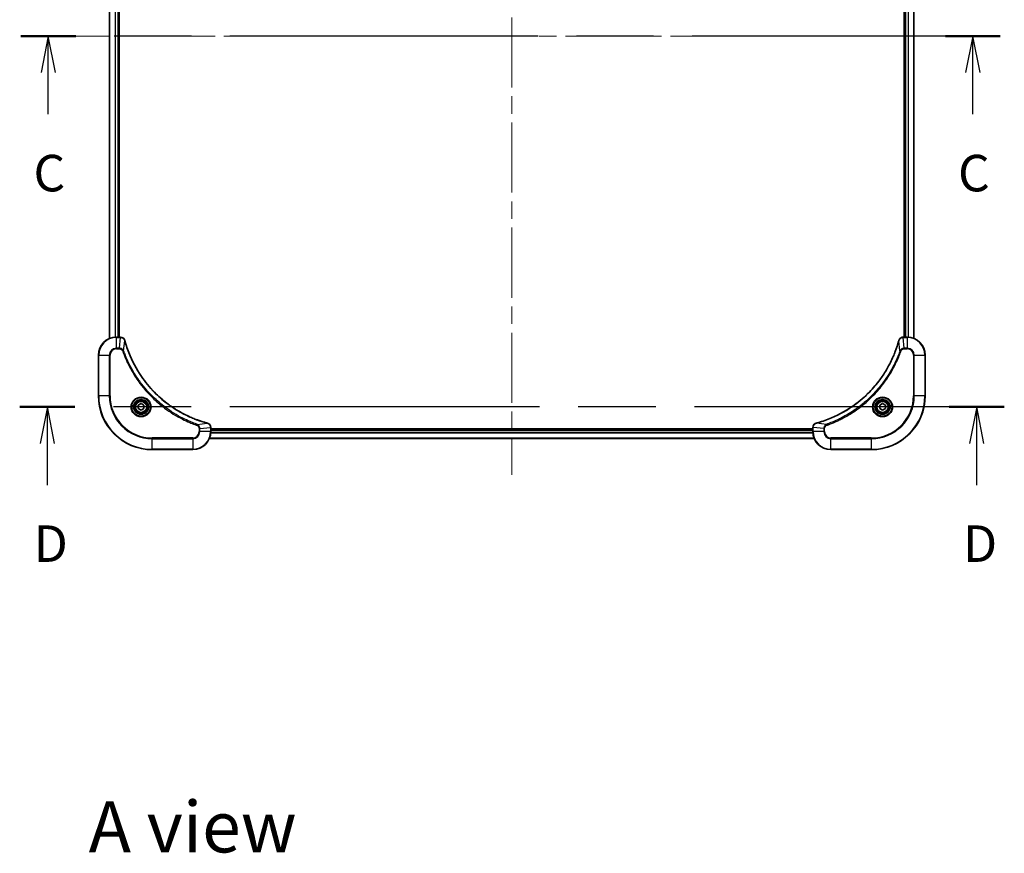
# Model space of a CAD drawing. Units: millimetres. Extents: x 80 to 10501, y 44 to 1870.
# Drawn here: x 3008 to 3446, y 1144 to 1515 of the extents above; entities that cross this region are included whole.
import ezdxf

# ---------------------------------------------------------------- set-up
doc = ezdxf.new("R2010")
doc.units = ezdxf.units.MM
doc.header["$LTSCALE"] = 5.5
doc.linetypes.add('CHAIN', pattern=[0.3543, 0.2362, -0.0295, 0.0591, -0.0295])
for name, color, linetype, lineweight in [('Centerline (ISO)', 131, 'Continuous', 18), ('Section Line (ISO)', 7, 'CHAIN', 25), ('Symbol (ISO)', 7, 'Continuous', 18), ('Visible (ISO)', 7, 'Continuous', 35), ('Visible Narrow (ISO)', 7, 'Continuous', 25)]:
    doc.layers.add(name, color=color, linetype=linetype, lineweight=lineweight)
doc.styles.add('Note Text (TK)', font='MS PGothic.ttf')

# ---------------------------------------------------------------- blocks, each defined once
blk = doc.blocks.new('2dTransSection1')
at = {"layer": 'Section Line (ISO)', "linetype": 'CHAIN', "ltscale": 16.243771}
blk.add_line((199.695, 233.224), (132.633, 233.224), dxfattribs=at)
at = {"layer": 'Section Line (ISO)', "linetype": 'Continuous', "lineweight": 50}
for p, q in [((136.388, 233.224), (132.633, 233.224)), ((199.695, 233.224), (195.94, 233.224))]:
    blk.add_line(p, q, dxfattribs=at)
at = {"layer": 'Section Line (ISO)', "linetype": 'Continuous'}
for p, q in [((134.51, 233.224), (134.01, 230.724)), ((134.51, 230.724), (134.51, 233.224)), ((135.01, 230.724), (134.51, 233.224)), ((197.817, 233.224), (197.317, 230.724)), ((197.817, 230.724), (197.817, 233.224)), ((198.317, 230.724), (197.817, 233.224)), ((134.51, 227.883), (134.51, 230.724)), ((197.817, 227.883), (197.817, 230.724))]:
    blk.add_line(p, q, dxfattribs=at)
at = {"layer": 'Section Line (ISO)', "char_height": 2.5, "attachment_point": 7, "style": 'Note Text (TK)'}
for insert in [(133.492, 221.81), (196.799, 221.81)]:
    blk.add_mtext('C', dxfattribs=dict(at, insert=insert))
blk = doc.blocks.new('2dTransSection2')
at = {"layer": 'Section Line (ISO)', "linetype": 'CHAIN', "ltscale": 16.327757}
blk.add_line((199.968, 207.839), (132.549, 207.839), dxfattribs=at)
at = {"layer": 'Section Line (ISO)', "linetype": 'Continuous', "lineweight": 50}
for p, q in [((136.334, 207.839), (132.549, 207.839)), ((199.968, 207.839), (196.183, 207.839))]:
    blk.add_line(p, q, dxfattribs=at)
at = {"layer": 'Section Line (ISO)', "linetype": 'Continuous'}
for p, q in [((134.442, 207.839), (133.942, 205.339)), ((134.442, 205.339), (134.442, 207.839)), ((134.942, 205.339), (134.442, 207.839)), ((198.076, 207.839), (197.576, 205.339)), ((198.076, 205.339), (198.076, 207.839)), ((198.576, 205.339), (198.076, 207.839)), ((134.442, 202.493), (134.442, 205.339)), ((198.076, 202.493), (198.076, 205.339))]:
    blk.add_line(p, q, dxfattribs=at)
at = {"layer": 'Section Line (ISO)', "char_height": 2.5, "attachment_point": 7, "style": 'Note Text (TK)'}
for insert in [(133.5, 196.449), (197.134, 196.449)]:
    blk.add_mtext('D', dxfattribs=dict(at, insert=insert))

msp = doc.modelspace()

# ---------------------------------------------------------------- linework, layer by layer
at = {"layer": 'Centerline (ISO)', "linetype": 'CHAIN', "ltscale": 23.990969}
for p, q in [((3226.5961, 1703.2029), (3226.5961, 1312.7029)), ((3421.8461, 1507.9529), (3031.3461, 1507.9529))]:
    msp.add_line(p, q, dxfattribs=at)
at = {"layer": 'Visible (ISO)'}
for p, q in [((3047.5961, 1642.5367), (3047.5961, 1373.3691)), ((3051.5961, 1373.9529), (3051.5961, 1641.9529)), ((3051.8961, 1373.9529), (3051.8961, 1641.9529)), ((3401.2961, 1641.9529), (3401.2961, 1373.9529)), ((3401.5961, 1641.9529), (3401.5961, 1373.9529)), ((3405.5961, 1373.3691), (3405.5961, 1642.5367)), ((3052.4271, 1373.9529), (3050.5961, 1373.9529)), ((3052.4425, 1373.9529), (3052.4271, 1373.9529)), ((3400.7651, 1373.9529), (3400.7497, 1373.9529)), ((3402.5961, 1373.9529), (3400.7651, 1373.9529)), ((3042.5961, 1365.9529), (3042.5961, 1347.9529)), ((3410.5961, 1347.9529), (3410.5961, 1365.9529)), ((3060.3461, 1343.6746), (3061.5961, 1344.3963)), ((3060.3461, 1342.2312), (3060.3461, 1343.6746)), ((3061.5961, 1341.5095), (3060.3461, 1342.2312)), ((3061.5961, 1344.3963), (3062.8461, 1343.6746)), ((3062.8461, 1342.2312), (3061.5961, 1341.5095)), ((3062.8461, 1343.6746), (3062.8461, 1342.2312)), ((3390.3461, 1343.6746), (3391.5961, 1344.3963)), ((3390.3461, 1342.2312), (3390.3461, 1343.6746)), ((3391.5961, 1341.5095), (3390.3461, 1342.2312)), ((3391.5961, 1344.3963), (3392.8461, 1343.6746)), ((3392.8461, 1342.2312), (3391.5961, 1341.5095)), ((3392.8461, 1343.6746), (3392.8461, 1342.2312)), ((3092.5961, 1333.7839), (3092.5961, 1333.7993)), ((3092.5961, 1331.9529), (3092.5961, 1333.7839)), ((3360.5961, 1333.2529), (3092.5961, 1333.2529)), ((3360.5961, 1332.9529), (3092.5961, 1332.9529)), ((3360.5961, 1333.7993), (3360.5961, 1333.7839)), ((3360.5961, 1333.7839), (3360.5961, 1331.9529)), ((3092.0123, 1328.9529), (3361.1799, 1328.9529)), ((3066.5961, 1323.9529), (3084.5961, 1323.9529)), ((3368.5961, 1323.9529), (3386.5961, 1323.9529))]:
    msp.add_line(p, q, dxfattribs=at)
for centre, radius in [((3061.5961, 1342.9529), 3.25), ((3061.5961, 1342.9529), 2.75), ((3391.5961, 1342.9529), 3.25), ((3391.5961, 1342.9529), 2.75)]:
    msp.add_circle(centre, radius, dxfattribs=at)
for centre, radius, start, end in [((3050.5961, 1365.9529), 8, 90, 180), ((3402.5961, 1365.9529), 8, 0, 90), ((3066.5961, 1347.9529), 24, 180, 270), ((3386.5961, 1347.9529), 24, 270, 0), ((3084.5961, 1331.9529), 8, 270, 0), ((3368.5961, 1331.9529), 8, 180, 270)]:
    msp.add_arc(centre, radius, start, end, dxfattribs=at)
for points, knots in [([(3054.3741, 1372.4714), (3054.3261, 1372.6504), (3054.2528, 1372.8233), (3054.0033, 1373.2385), (3053.7913, 1373.4597), (3053.2175, 1373.8369), (3052.8303, 1373.9529), (3052.4425, 1373.9529)], [-0.196787795, -0.196787795, -0.196787795, -0.196787795, -0.154661595, -0.154661595, -0.087259675, -0.087259675, 0, 0, 0, 0]), ([(3054.3936, 1372.3992), (3054.3903, 1372.4113), (3054.3871, 1372.4233), (3054.3806, 1372.4474), (3054.3773, 1372.4595), (3054.3741, 1372.4714)], [0, 0, 0, 0, 0.003793092, 0.003793092, 0.007586184, 0.007586184, 0.007586184, 0.007586184]), ([(3091.0424, 1335.7504), (3090.8336, 1335.8067), (3090.6252, 1335.8644), (3090.218, 1335.9798), (3090.0193, 1336.0374), (3089.4169, 1336.2159), (3089.0144, 1336.3406), (3088.0922, 1336.6384), (3087.5736, 1336.815), (3086.5634, 1337.1769), (3086.0716, 1337.3616), (3084.8601, 1337.8375), (3084.1439, 1338.1376), (3082.5129, 1338.8642), (3081.603, 1339.3017), (3079.5413, 1340.3681), (3078.3987, 1341.015), (3075.8309, 1342.6001), (3074.4235, 1343.5675), (3071.1209, 1346.0856), (3069.2797, 1347.7071), (3065.4093, 1351.6339), (3063.4503, 1354.0088), (3059.4605, 1359.825), (3057.5853, 1363.3726), (3055.7539, 1368.0767), (3055.399, 1369.0779), (3054.9017, 1370.6301), (3054.7373, 1371.174), (3054.5175, 1371.9463), (3054.4548, 1372.1725), (3054.3936, 1372.3992)], [0, 0, 0, 0, 0.06549657, 0.06549657, 0.12817861, 0.12817861, 0.2557943, 0.2557943, 0.42169471, 0.42169471, 0.58081118, 0.58081118, 0.81593963, 0.81593963, 1.12160661, 1.12160661, 1.51897368, 1.51897368, 2.03555087, 2.03555087, 2.7767893, 2.7767893, 3.70555522, 3.70555522, 4.91295092, 4.91295092, 5.23453446, 5.23453446, 5.40661912, 5.40661912, 5.47772979, 5.47772979, 5.47772979, 5.47772979]), ([(3398.7987, 1372.3992), (3398.7423, 1372.1904), (3398.6846, 1371.982), (3398.5693, 1371.5748), (3398.5116, 1371.376), (3398.3331, 1370.7737), (3398.2085, 1370.3711), (3397.9106, 1369.449), (3397.734, 1368.9304), (3397.3721, 1367.9202), (3397.1874, 1367.4284), (3396.7115, 1366.2169), (3396.4115, 1365.5007), (3395.6849, 1363.8697), (3395.2473, 1362.9598), (3394.1809, 1360.8981), (3393.5341, 1359.7555), (3391.949, 1357.1877), (3390.9816, 1355.7803), (3388.4634, 1352.4777), (3386.8419, 1350.6365), (3382.9151, 1346.7661), (3380.5403, 1344.8071), (3374.7241, 1340.8173), (3371.1765, 1338.9421), (3366.4724, 1337.1106), (3365.4712, 1336.7558), (3363.919, 1336.2585), (3363.3751, 1336.0941), (3362.6028, 1335.8743), (3362.3765, 1335.8116), (3362.1499, 1335.7504)], [0, 0, 0, 0, 0.06549657, 0.06549657, 0.12817861, 0.12817861, 0.2557943, 0.2557943, 0.42169471, 0.42169471, 0.58081118, 0.58081118, 0.81593963, 0.81593963, 1.12160661, 1.12160661, 1.51897368, 1.51897368, 2.03555087, 2.03555087, 2.7767893, 2.7767893, 3.70555522, 3.70555522, 4.91295092, 4.91295092, 5.23453446, 5.23453446, 5.40661912, 5.40661912, 5.47772979, 5.47772979, 5.47772979, 5.47772979]), ([(3398.8181, 1372.4714), (3398.8149, 1372.4595), (3398.8117, 1372.4474), (3398.8052, 1372.4233), (3398.8019, 1372.4113), (3398.7987, 1372.3992)], [0.00000000006, 0.00000000006, 0.00000000006, 0.00000000006, 0.00379309206, 0.00379309206, 0.00758618406, 0.00758618406, 0.00758618406, 0.00758618406]), ([(3400.7497, 1373.9529), (3400.4892, 1373.9529), (3400.2287, 1373.9014), (3399.7356, 1373.6982), (3399.5052, 1373.542), (3399.1695, 1373.1965), (3399.0475, 1373.0235), (3398.8978, 1372.7193), (3398.8518, 1372.5969), (3398.8181, 1372.4714)], [-0.196787795, -0.196787795, -0.196787795, -0.196787795, -0.138164041, -0.138164041, -0.076757801, -0.076757801, -0.029522231, -0.029522231, 0, 0, 0, 0]), ([(3091.1146, 1335.7309), (3091.1027, 1335.7341), (3091.0907, 1335.7374), (3091.0666, 1335.7438), (3091.0545, 1335.7471), (3091.0424, 1335.7504)], [0.00000000006, 0.00000000006, 0.00000000006, 0.00000000006, 0.00379309206, 0.00379309206, 0.00758618406, 0.00758618406, 0.00758618406, 0.00758618406]), ([(3092.5961, 1333.7993), (3092.5961, 1334.0598), (3092.5446, 1334.3203), (3092.3414, 1334.8134), (3092.1852, 1335.0439), (3091.8398, 1335.3796), (3091.6667, 1335.5015), (3091.3625, 1335.6512), (3091.2401, 1335.6972), (3091.1146, 1335.7309)], [-0.196787795, -0.196787795, -0.196787795, -0.196787795, -0.138164041, -0.138164041, -0.076757801, -0.076757801, -0.029522231, -0.029522231, 0, 0, 0, 0]), ([(3362.0776, 1335.7309), (3361.8986, 1335.6829), (3361.7258, 1335.6096), (3361.3106, 1335.3601), (3361.0893, 1335.1481), (3360.7121, 1334.5743), (3360.5961, 1334.1871), (3360.5961, 1333.7993)], [-0.196787795, -0.196787795, -0.196787795, -0.196787795, -0.154661595, -0.154661595, -0.087259675, -0.087259675, 0, 0, 0, 0]), ([(3362.1499, 1335.7504), (3362.1378, 1335.7471), (3362.1257, 1335.7438), (3362.1016, 1335.7374), (3362.0896, 1335.7341), (3362.0776, 1335.7309)], [0, 0, 0, 0, 0.003793092, 0.003793092, 0.007586184, 0.007586184, 0.007586184, 0.007586184])]:
    msp.add_open_spline(points, degree=3, knots=knots, dxfattribs=at)
at = {"layer": 'Visible Narrow (ISO)'}
for p, q in [((3047.6657, 1373.3969), (3047.6657, 1642.509)), ((3050.0062, 1641.9747), (3050.0062, 1373.9311)), ((3050.2366, 1373.9448), (3050.2366, 1641.961)), ((3051.2961, 1641.9529), (3051.2961, 1373.9529)), ((3401.8961, 1373.9529), (3401.8961, 1641.9529)), ((3402.9556, 1641.961), (3402.9556, 1373.9448)), ((3403.1861, 1373.9311), (3403.1861, 1641.9747)), ((3405.5266, 1642.509), (3405.5266, 1373.3969)), ((3050.5961, 1373.8065), (3050.5961, 1373.9529)), ((3050.5961, 1373.8065), (3052.4271, 1373.8065)), ((3050.5961, 1369.0994), (3050.5961, 1373.8065)), ((3051.9332, 1369.0994), (3052.4271, 1373.8065)), ((3052.4271, 1373.9529), (3052.4271, 1373.8065)), ((3053.8339, 1367.9236), (3054.3646, 1372.3913)), ((3399.3583, 1367.9236), (3398.8277, 1372.3913)), ((3400.7651, 1373.8065), (3400.7651, 1373.9529)), ((3400.7651, 1373.8065), (3402.5961, 1373.8065)), ((3401.259, 1369.0994), (3400.7651, 1373.8065)), ((3402.5961, 1373.9529), (3402.5961, 1373.8065)), ((3402.5961, 1373.8065), (3402.5961, 1369.0994)), ((3051.9332, 1369.0994), (3050.5961, 1369.0994)), ((3050.5961, 1369.0994), (3050.5961, 1368.7458)), ((3050.5961, 1368.7458), (3051.9332, 1368.7458)), ((3051.9332, 1369.0994), (3051.9332, 1368.7458)), ((3053.8339, 1367.9236), (3053.4013, 1367.7702)), ((3399.3583, 1367.9236), (3399.791, 1367.7702)), ((3402.5961, 1369.0994), (3401.259, 1369.0994)), ((3401.259, 1369.0994), (3401.259, 1368.7458)), ((3401.259, 1368.7458), (3402.5961, 1368.7458)), ((3402.5961, 1369.0994), (3402.5961, 1368.7458)), ((3042.7426, 1365.9529), (3042.5961, 1365.9529)), ((3042.7426, 1347.9529), (3042.7426, 1365.9529)), ((3042.7426, 1365.9529), (3047.4497, 1365.9529)), ((3047.4497, 1365.9529), (3047.4497, 1347.9529)), ((3047.4497, 1365.9529), (3047.8032, 1365.9529)), ((3047.8032, 1347.9529), (3047.8032, 1365.9529)), ((3405.389, 1365.9529), (3405.389, 1347.9529)), ((3405.7426, 1365.9529), (3405.389, 1365.9529)), ((3405.7426, 1347.9529), (3405.7426, 1365.9529)), ((3405.7426, 1365.9529), (3410.4497, 1365.9529)), ((3410.4497, 1365.9529), (3410.5961, 1365.9529)), ((3410.4497, 1365.9529), (3410.4497, 1347.9529)), ((3042.7426, 1347.9529), (3042.5961, 1347.9529)), ((3047.4497, 1347.9529), (3042.7426, 1347.9529)), ((3047.4497, 1347.9529), (3047.8032, 1347.9529)), ((3405.389, 1347.9529), (3405.7426, 1347.9529)), ((3410.4497, 1347.9529), (3405.7426, 1347.9529)), ((3410.4497, 1347.9529), (3410.5961, 1347.9529)), ((3086.5668, 1335.1907), (3086.4134, 1334.7581)), ((3086.5668, 1335.1907), (3091.0345, 1335.7214)), ((3087.389, 1333.29), (3087.389, 1331.9529)), ((3087.7426, 1333.29), (3087.389, 1333.29)), ((3087.7426, 1333.29), (3092.4497, 1333.7839)), ((3087.7426, 1331.9529), (3087.7426, 1333.29)), ((3092.4497, 1333.7839), (3092.5961, 1333.7839)), ((3092.4497, 1333.7839), (3092.4497, 1331.9529)), ((3092.5961, 1332.6529), (3360.5961, 1332.6529)), ((3360.5961, 1333.7839), (3360.7426, 1333.7839)), ((3360.7426, 1331.9529), (3360.7426, 1333.7839)), ((3365.4497, 1333.29), (3360.7426, 1333.7839)), ((3366.6255, 1335.1907), (3362.1578, 1335.7214)), ((3365.4497, 1333.29), (3365.4497, 1331.9529)), ((3365.4497, 1333.29), (3365.8032, 1333.29)), ((3365.8032, 1331.9529), (3365.8032, 1333.29)), ((3366.6255, 1335.1907), (3366.7789, 1334.7581)), ((3084.5961, 1329.16), (3066.5961, 1329.16)), ((3066.5961, 1329.16), (3066.5961, 1328.8065)), ((3066.5961, 1328.8065), (3084.5961, 1328.8065)), ((3066.5961, 1324.0994), (3066.5961, 1328.8065)), ((3084.5961, 1328.8065), (3084.5961, 1329.16)), ((3084.5961, 1328.8065), (3084.5961, 1324.0994)), ((3087.7426, 1331.9529), (3087.389, 1331.9529)), ((3092.4497, 1331.9529), (3087.7426, 1331.9529)), ((3361.1613, 1328.9993), (3092.0309, 1328.9993)), ((3092.5961, 1331.9529), (3092.4497, 1331.9529)), ((3092.5765, 1331.3929), (3360.6158, 1331.3929)), ((3360.6065, 1331.5466), (3092.5858, 1331.5466)), ((3360.7426, 1331.9529), (3360.5961, 1331.9529)), ((3365.4497, 1331.9529), (3360.7426, 1331.9529)), ((3365.4497, 1331.9529), (3365.8032, 1331.9529)), ((3386.5961, 1329.16), (3368.5961, 1329.16)), ((3368.5961, 1328.8065), (3368.5961, 1329.16)), ((3368.5961, 1328.8065), (3386.5961, 1328.8065)), ((3368.5961, 1324.0994), (3368.5961, 1328.8065)), ((3386.5961, 1328.8065), (3386.5961, 1329.16)), ((3386.5961, 1328.8065), (3386.5961, 1324.0994)), ((3066.5961, 1324.0994), (3066.5961, 1323.9529)), ((3084.5961, 1324.0994), (3066.5961, 1324.0994)), ((3084.5961, 1324.0994), (3084.5961, 1323.9529)), ((3386.5961, 1324.0994), (3368.5961, 1324.0994)), ((3368.5961, 1324.0994), (3368.5961, 1323.9529)), ((3386.5961, 1324.0994), (3386.5961, 1323.9529))]:
    msp.add_line(p, q, dxfattribs=at)
for centre, radius in [((3061.5961, 1342.9529), 4.4571), ((3061.5961, 1342.9529), 4.1036), ((3061.5961, 1342.9529), 3.3964), ((3061.5961, 1342.9529), 2.45), ((3391.5961, 1342.9529), 4.4571), ((3391.5961, 1342.9529), 4.1036), ((3391.5961, 1342.9529), 3.3964), ((3391.5961, 1342.9529), 2.45)]:
    msp.add_circle(centre, radius, dxfattribs=at)
for centre, radius, start, end in [((3050.5961, 1365.9529), 7.8536, 90, 180), ((3402.5961, 1365.9529), 7.8536, 0, 90), ((3050.5961, 1365.9529), 3.1464, 90, 180), ((3050.5961, 1365.9529), 2.7929, 90, 180), ((3402.5961, 1365.9529), 3.1464, 0, 90), ((3402.5961, 1365.9529), 2.7929, 0, 90), ((3066.5961, 1347.9529), 23.8536, 180, 270), ((3066.5961, 1347.9529), 19.1464, 180, 270), ((3066.5961, 1347.9529), 18.7929, 180, 270), ((3386.5961, 1347.9529), 18.7929, 270, 0), ((3386.5961, 1347.9529), 23.8536, 270, 0), ((3386.5961, 1347.9529), 19.1464, 270, 0), ((3084.5961, 1331.9529), 2.7929, 270, 0), ((3084.5961, 1331.9529), 7.8536, 270, 0), ((3084.5961, 1331.9529), 3.1464, 270, 0), ((3368.5961, 1331.9529), 7.8536, 180, 270), ((3368.5961, 1331.9529), 3.1464, 180, 270), ((3368.5961, 1331.9529), 2.7929, 180, 270)]:
    msp.add_arc(centre, radius, start, end, dxfattribs=at)
for centre, major_axis, ratio, start_param, end_param in [((3052.4425, 1373.4529), (0, 0.5), 0.00935385, 5.4972736, 6.28318531), ((3053.8912, 1372.3418), (0.4829, 0.1296), 0.14287502, 0, 0.40009213), ((3053.9109, 1372.2688), (0.4827, 0.1303), 0.00038233, 5.93481278, 6.28318535), ((3399.2814, 1372.2688), (-0.4827, 0.1303), 0.00038233, 0, 0.34837257), ((3399.301, 1372.3418), (-0.4829, 0.1296), 0.14287502, 5.88309318, 6.28318531), ((3400.7497, 1373.4529), (0, 0.5), 0.00935385, 0, 0.78591171), ((3090.912, 1335.2677), (0.1303, 0.4827), 0.00038233, 0, 0.34837257), ((3090.985, 1335.248), (0.1296, 0.4829), 0.14287502, 5.88309318, 6.28318531), ((3092.0961, 1333.7993), (0.5, 0), 0.00935385, 0, 0.78591171), ((3361.0961, 1333.7993), (-0.5, 0), 0.00935385, 5.4972736, 6.28318531), ((3362.2072, 1335.248), (-0.1296, 0.4829), 0.14287502, 0, 0.40009213), ((3362.2802, 1335.2677), (-0.1303, 0.4827), 0.00038233, 5.93481276, 6.28318533)]:
    msp.add_ellipse(centre, major_axis=major_axis, ratio=ratio, start_param=start_param, end_param=end_param, dxfattribs=at)
for points, knots in [([(3052.4271, 1373.8065), (3052.4303, 1373.8064), (3052.4334, 1373.8064), (3052.4396, 1373.8064), (3052.4427, 1373.8063), (3052.4458, 1373.8063)], [-0.00153668531, -0.00153668531, -0.00153668531, -0.00153668531, -0.00076834266, -0.00076834266, -0.00000000001, -0.00000000001, -0.00000000001, -0.00000000001]), ([(3052.4458, 1373.8063), (3052.7992, 1373.8027), (3053.1501, 1373.7047), (3053.6935, 1373.3827), (3053.9041, 1373.1933), (3054.176, 1372.8203), (3054.264, 1372.6611), (3054.3288, 1372.4881)], [0, 0, 0, 0, 0.087259675, 0.087259675, 0.154661595, 0.154661595, 0.196787795, 0.196787795, 0.196787795, 0.196787795]), ([(3054.3288, 1372.4881), (3054.3346, 1372.4725), (3054.3405, 1372.4567), (3054.3525, 1372.4244), (3054.3585, 1372.408), (3054.3646, 1372.3913)], [-0.007586184, -0.007586184, -0.007586184, -0.007586184, -0.003793092, -0.003793092, 0, 0, 0, 0]), ([(3054.3646, 1372.3913), (3054.426, 1372.1641), (3054.4885, 1371.938), (3054.708, 1371.1652), (3054.8724, 1370.6209), (3055.3693, 1369.0676), (3055.7241, 1368.0657), (3057.5551, 1363.3581), (3059.4307, 1359.8077), (3063.4223, 1353.987), (3065.3823, 1351.6103), (3069.2554, 1347.6808), (3071.098, 1346.0583), (3074.4031, 1343.5388), (3075.8115, 1342.571), (3078.3814, 1340.9853), (3079.5248, 1340.3383), (3081.5882, 1339.2717), (3082.4988, 1338.8342), (3084.131, 1338.1076), (3084.8477, 1337.8076), (3086.0601, 1337.3318), (3086.5523, 1337.1471), (3087.5633, 1336.7854), (3088.0822, 1336.6089), (3089.005, 1336.3112), (3089.4078, 1336.1866), (3090.0106, 1336.0082), (3090.2095, 1335.9507), (3090.617, 1335.8354), (3090.8252, 1335.778), (3091.0345, 1335.7214)], [-5.47772979, -5.47772979, -5.47772979, -5.47772979, -5.40661912, -5.40661912, -5.23453446, -5.23453446, -4.91295092, -4.91295092, -3.70555522, -3.70555522, -2.7767893, -2.7767893, -2.03555087, -2.03555087, -1.51897368, -1.51897368, -1.12160661, -1.12160661, -0.81593963, -0.81593963, -0.58081118, -0.58081118, -0.42169471, -0.42169471, -0.2557943, -0.2557943, -0.12817861, -0.12817861, -0.06549657, -0.06549657, 0, 0, 0, 0]), ([(3362.1578, 1335.7214), (3362.385, 1335.7828), (3362.611, 1335.8452), (3363.3838, 1336.0648), (3363.9281, 1336.2292), (3365.4814, 1336.7261), (3366.4833, 1337.0809), (3371.191, 1338.9119), (3374.7414, 1340.7874), (3380.5621, 1344.7791), (3382.9387, 1346.7391), (3386.8682, 1350.6122), (3388.4907, 1352.4548), (3391.0102, 1355.7599), (3391.9781, 1357.1683), (3393.5637, 1359.7382), (3394.2108, 1360.8816), (3395.2773, 1362.945), (3395.7149, 1363.8556), (3396.4415, 1365.4878), (3396.7415, 1366.2045), (3397.2173, 1367.4169), (3397.4019, 1367.9091), (3397.7637, 1368.9201), (3397.9402, 1369.439), (3398.2379, 1370.3618), (3398.3624, 1370.7646), (3398.5408, 1371.3674), (3398.5984, 1371.5663), (3398.7137, 1371.9738), (3398.7711, 1372.182), (3398.8277, 1372.3913)], [-5.47772979, -5.47772979, -5.47772979, -5.47772979, -5.40661912, -5.40661912, -5.23453446, -5.23453446, -4.91295092, -4.91295092, -3.70555522, -3.70555522, -2.7767893, -2.7767893, -2.03555087, -2.03555087, -1.51897368, -1.51897368, -1.12160661, -1.12160661, -0.81593963, -0.81593963, -0.58081118, -0.58081118, -0.42169471, -0.42169471, -0.2557943, -0.2557943, -0.12817861, -0.12817861, -0.06549657, -0.06549657, 0, 0, 0, 0]), ([(3398.8277, 1372.3913), (3398.8338, 1372.408), (3398.8398, 1372.4244), (3398.8518, 1372.4567), (3398.8577, 1372.4725), (3398.8635, 1372.4881)], [-0.00758618406, -0.00758618406, -0.00758618406, -0.00758618406, -0.00379309206, -0.00379309206, -0.00000000006, -0.00000000006, -0.00000000006, -0.00000000006]), ([(3398.8635, 1372.4881), (3398.9088, 1372.6093), (3398.9658, 1372.7238), (3399.1371, 1373.002), (3399.2655, 1373.1542), (3399.5996, 1373.454), (3399.8171, 1373.5861), (3400.2726, 1373.7592), (3400.509, 1373.8039), (3400.7464, 1373.8063)], [0, 0, 0, 0, 0.029522231, 0.029522231, 0.076757801, 0.076757801, 0.138164041, 0.138164041, 0.196787795, 0.196787795, 0.196787795, 0.196787795]), ([(3400.7464, 1373.8063), (3400.7496, 1373.8063), (3400.7527, 1373.8064), (3400.7589, 1373.8064), (3400.762, 1373.8064), (3400.7651, 1373.8065)], [-0.00153668531, -0.00153668531, -0.00153668531, -0.00153668531, -0.00076834265, -0.00076834265, 0, 0, 0, 0]), ([(3053.8339, 1367.9236), (3053.7426, 1368.1221), (3053.6189, 1368.2922), (3053.2945, 1368.6301), (3053.0801, 1368.7803), (3052.6727, 1368.9731), (3052.4858, 1369.0322), (3052.1755, 1369.0871), (3052.0546, 1369.0982), (3051.9332, 1369.0994)], [-0.187502416, -0.187502416, -0.187502416, -0.187502416, -0.14010274, -0.14010274, -0.077834855, -0.077834855, -0.029936483, -0.029936483, 0, 0, 0, 0]), ([(3051.9332, 1368.7458), (3052.033, 1368.7458), (3052.1328, 1368.7367), (3052.388, 1368.6897), (3052.5408, 1368.6379), (3052.8673, 1368.4698), (3053.0336, 1368.3387), (3053.267, 1368.0573), (3053.3485, 1367.9191), (3053.4013, 1367.7702)], [0, 0, 0, 0, 0.029936483, 0.029936483, 0.077834855, 0.077834855, 0.14010274, 0.14010274, 0.187502416, 0.187502416, 0.187502416, 0.187502416]), ([(3053.4013, 1367.7702), (3053.4397, 1367.662), (3053.4783, 1367.554), (3053.565, 1367.3141), (3053.6132, 1367.1824), (3053.7327, 1366.8595), (3053.8046, 1366.6686), (3053.9724, 1366.2304), (3054.0691, 1365.9835), (3054.2956, 1365.4171), (3054.4267, 1365.0982), (3054.7352, 1364.3676), (3054.9147, 1363.9569), (3055.3391, 1363.0174), (3055.5876, 1362.4903), (3056.1557, 1361.3337), (3056.4793, 1360.7062), (3057.2637, 1359.2553), (3057.734, 1358.4371), (3058.8642, 1356.5847), (3059.5385, 1355.5593), (3061.1677, 1353.2562), (3062.1461, 1351.995), (3064.2733, 1349.4892), (3065.4291, 1348.2503), (3068.3507, 1345.3986), (3070.1717, 1343.8424), (3074.5778, 1340.5547), (3077.2282, 1338.911), (3081.0591, 1336.969), (3082.1362, 1336.4668), (3083.9714, 1335.6834), (3084.7213, 1335.3829), (3085.6939, 1335.0182), (3085.9107, 1334.9384), (3086.2231, 1334.8258), (3086.3182, 1334.7918), (3086.4134, 1334.7581)], [0, 0, 0, 0, 0.0344265, 0.0344265, 0.07650467, 0.07650467, 0.1377084, 0.1377084, 0.21727325, 0.21727325, 0.32070756, 0.32070756, 0.45517217, 0.45517217, 0.62997615, 0.62997615, 0.8417425, 0.8417425, 1.12477817, 1.12477817, 1.49272454, 1.49272454, 1.97105483, 1.97105483, 2.47873595, 2.47873595, 3.19579554, 3.19579554, 4.127973, 4.127973, 4.4843018, 4.4843018, 4.72660511, 4.72660511, 4.79590965, 4.79590965, 4.82621249, 4.82621249, 4.82621249, 4.82621249]), ([(3086.5668, 1335.1907), (3086.4717, 1335.2247), (3086.378, 1335.258), (3086.0683, 1335.3698), (3085.8534, 1335.449), (3084.8892, 1335.811), (3084.1458, 1336.1093), (3082.3264, 1336.8867), (3081.2587, 1337.385), (3077.4609, 1339.3116), (3074.8335, 1340.9418), (3070.4656, 1344.202), (3068.6603, 1345.7451), (3065.7637, 1348.5724), (3064.6178, 1349.8007), (3062.5086, 1352.2849), (3061.5385, 1353.5351), (3059.9228, 1355.8183), (3059.254, 1356.8348), (3058.1331, 1358.6711), (3057.6665, 1359.4823), (3056.8884, 1360.9206), (3056.5674, 1361.5426), (3056.0038, 1362.6892), (3055.7572, 1363.2118), (3055.3361, 1364.1431), (3055.158, 1364.5503), (3054.8518, 1365.2745), (3054.7217, 1365.5907), (3054.4969, 1366.1521), (3054.4009, 1366.397), (3054.2343, 1366.8314), (3054.163, 1367.0207), (3054.0443, 1367.3408), (3053.9965, 1367.4713), (3053.9104, 1367.7091), (3053.8726, 1367.8156), (3053.8339, 1367.9236)], [-4.82621249, -4.82621249, -4.82621249, -4.82621249, -4.79590965, -4.79590965, -4.72660511, -4.72660511, -4.4843018, -4.4843018, -4.127973, -4.127973, -3.19579554, -3.19579554, -2.47873595, -2.47873595, -1.97105483, -1.97105483, -1.49272454, -1.49272454, -1.12477817, -1.12477817, -0.8417425, -0.8417425, -0.62997615, -0.62997615, -0.45517217, -0.45517217, -0.32070756, -0.32070756, -0.21727325, -0.21727325, -0.1377084, -0.1377084, -0.07650467, -0.07650467, -0.0344265, -0.0344265, 0, 0, 0, 0]), ([(3399.3583, 1367.9236), (3399.3243, 1367.8285), (3399.291, 1367.7348), (3399.1792, 1367.4251), (3399.1001, 1367.2102), (3398.738, 1366.246), (3398.4398, 1365.5026), (3397.6623, 1363.6832), (3397.164, 1362.6155), (3395.2374, 1358.8177), (3393.6072, 1356.1903), (3390.347, 1351.8224), (3388.8039, 1350.0171), (3385.9766, 1347.1205), (3384.7484, 1345.9746), (3382.2642, 1343.8654), (3381.0139, 1342.8953), (3378.7308, 1341.2796), (3377.7143, 1340.6108), (3375.8779, 1339.4899), (3375.0668, 1339.0233), (3373.6285, 1338.2452), (3373.0064, 1337.9242), (3371.8599, 1337.3606), (3371.3373, 1337.114), (3370.406, 1336.6929), (3369.9988, 1336.5148), (3369.2745, 1336.2086), (3368.9584, 1336.0785), (3368.3969, 1335.8537), (3368.1521, 1335.7577), (3367.7177, 1335.5911), (3367.5284, 1335.5198), (3367.2083, 1335.4011), (3367.0777, 1335.3533), (3366.8399, 1335.2672), (3366.7335, 1335.2294), (3366.6255, 1335.1907)], [-4.82621249, -4.82621249, -4.82621249, -4.82621249, -4.79590965, -4.79590965, -4.72660511, -4.72660511, -4.4843018, -4.4843018, -4.127973, -4.127973, -3.19579554, -3.19579554, -2.47873595, -2.47873595, -1.97105483, -1.97105483, -1.49272454, -1.49272454, -1.12477817, -1.12477817, -0.8417425, -0.8417425, -0.62997615, -0.62997615, -0.45517217, -0.45517217, -0.32070756, -0.32070756, -0.21727325, -0.21727325, -0.1377084, -0.1377084, -0.07650467, -0.07650467, -0.0344265, -0.0344265, 0, 0, 0, 0]), ([(3366.7789, 1334.7581), (3366.887, 1334.7964), (3366.9951, 1334.8351), (3367.2349, 1334.9218), (3367.3666, 1334.9699), (3367.6895, 1335.0895), (3367.8804, 1335.1614), (3368.3186, 1335.3292), (3368.5656, 1335.4259), (3369.132, 1335.6524), (3369.4509, 1335.7835), (3370.1814, 1336.092), (3370.5922, 1336.2715), (3371.5316, 1336.6959), (3372.0588, 1336.9444), (3373.2153, 1337.5125), (3373.8428, 1337.8361), (3375.2937, 1338.6204), (3376.1119, 1339.0908), (3377.9644, 1340.221), (3378.9898, 1340.8953), (3381.2929, 1342.5245), (3382.554, 1343.5029), (3385.0598, 1345.6301), (3386.2987, 1346.7859), (3389.1504, 1349.7075), (3390.7067, 1351.5285), (3393.9944, 1355.9345), (3395.6381, 1358.585), (3397.58, 1362.4159), (3398.0822, 1363.493), (3398.8656, 1365.3282), (3399.1661, 1366.0781), (3399.5309, 1367.0507), (3399.6106, 1367.2675), (3399.7232, 1367.5799), (3399.7572, 1367.675), (3399.791, 1367.7702)], [0, 0, 0, 0, 0.0344265, 0.0344265, 0.07650467, 0.07650467, 0.1377084, 0.1377084, 0.21727325, 0.21727325, 0.32070756, 0.32070756, 0.45517217, 0.45517217, 0.62997615, 0.62997615, 0.8417425, 0.8417425, 1.12477817, 1.12477817, 1.49272454, 1.49272454, 1.97105483, 1.97105483, 2.47873595, 2.47873595, 3.19579554, 3.19579554, 4.127973, 4.127973, 4.4843018, 4.4843018, 4.72660511, 4.72660511, 4.79590965, 4.79590965, 4.82621249, 4.82621249, 4.82621249, 4.82621249]), ([(3401.259, 1369.0994), (3401.0084, 1369.097), (3400.7593, 1369.0518), (3400.3096, 1368.8866), (3400.1068, 1368.7744), (3399.7828, 1368.5175), (3399.6535, 1368.3864), (3399.4726, 1368.1393), (3399.4101, 1368.036), (3399.3583, 1367.9236)], [-0.187504168, -0.187504168, -0.187504168, -0.187504168, -0.125670471, -0.125670471, -0.069816928, -0.069816928, -0.026852665, -0.026852665, 0, 0, 0, 0]), ([(3399.791, 1367.7702), (3399.8209, 1367.8545), (3399.8601, 1367.9356), (3399.9813, 1368.1342), (3400.0748, 1368.2447), (3400.3206, 1368.464), (3400.482, 1368.5624), (3400.8468, 1368.7067), (3401.0529, 1368.7458), (3401.259, 1368.7458)], [0, 0, 0, 0, 0.026852665, 0.026852665, 0.069816928, 0.069816928, 0.125670471, 0.125670471, 0.187504168, 0.187504168, 0.187504168, 0.187504168]), ([(3086.4134, 1334.7581), (3086.4977, 1334.7282), (3086.5788, 1334.689), (3086.7775, 1334.5678), (3086.8879, 1334.4742), (3087.1072, 1334.2284), (3087.2056, 1334.067), (3087.3499, 1333.7022), (3087.389, 1333.4961), (3087.389, 1333.29)], [0, 0, 0, 0, 0.026852665, 0.026852665, 0.069816928, 0.069816928, 0.125670471, 0.125670471, 0.187504168, 0.187504168, 0.187504168, 0.187504168]), ([(3087.7426, 1333.29), (3087.7402, 1333.5407), (3087.695, 1333.7898), (3087.5298, 1334.2394), (3087.4176, 1334.4423), (3087.1607, 1334.7662), (3087.0296, 1334.8956), (3086.7826, 1335.0764), (3086.6792, 1335.139), (3086.5668, 1335.1907)], [-0.187504168, -0.187504168, -0.187504168, -0.187504168, -0.125670471, -0.125670471, -0.069816928, -0.069816928, -0.026852665, -0.026852665, 0, 0, 0, 0]), ([(3091.0345, 1335.7214), (3091.0512, 1335.7153), (3091.0676, 1335.7092), (3091.0999, 1335.6973), (3091.1157, 1335.6914), (3091.1313, 1335.6856)], [-0.00758618406, -0.00758618406, -0.00758618406, -0.00758618406, -0.00379309206, -0.00379309206, -0.00000000006, -0.00000000006, -0.00000000006, -0.00000000006]), ([(3091.1313, 1335.6856), (3091.2525, 1335.6402), (3091.367, 1335.5833), (3091.6452, 1335.412), (3091.7974, 1335.2836), (3092.0972, 1334.9495), (3092.2293, 1334.7319), (3092.4024, 1334.2764), (3092.4471, 1334.04), (3092.4495, 1333.8026)], [0, 0, 0, 0, 0.029522231, 0.029522231, 0.076757801, 0.076757801, 0.138164041, 0.138164041, 0.196787795, 0.196787795, 0.196787795, 0.196787795]), ([(3092.4495, 1333.8026), (3092.4495, 1333.7995), (3092.4496, 1333.7964), (3092.4496, 1333.7902), (3092.4497, 1333.787), (3092.4497, 1333.7839)], [-0.00153668531, -0.00153668531, -0.00153668531, -0.00153668531, -0.00076834265, -0.00076834265, 0, 0, 0, 0]), ([(3360.7426, 1333.7839), (3360.7426, 1333.787), (3360.7426, 1333.7902), (3360.7427, 1333.7964), (3360.7427, 1333.7995), (3360.7428, 1333.8026)], [-0.00153668531, -0.00153668531, -0.00153668531, -0.00153668531, -0.00076834266, -0.00076834266, -0.00000000001, -0.00000000001, -0.00000000001, -0.00000000001]), ([(3360.7428, 1333.8026), (3360.7463, 1334.156), (3360.8444, 1334.5069), (3361.1663, 1335.0503), (3361.3558, 1335.2608), (3361.7288, 1335.5328), (3361.8879, 1335.6208), (3362.061, 1335.6856)], [0, 0, 0, 0, 0.087259675, 0.087259675, 0.154661595, 0.154661595, 0.196787795, 0.196787795, 0.196787795, 0.196787795]), ([(3362.061, 1335.6856), (3362.0766, 1335.6914), (3362.0924, 1335.6973), (3362.1246, 1335.7092), (3362.141, 1335.7153), (3362.1578, 1335.7214)], [-0.007586184, -0.007586184, -0.007586184, -0.007586184, -0.003793092, -0.003793092, 0, 0, 0, 0]), ([(3366.6255, 1335.1907), (3366.427, 1335.0994), (3366.2569, 1334.9756), (3365.919, 1334.6513), (3365.7687, 1334.4369), (3365.576, 1334.0294), (3365.5168, 1333.8426), (3365.462, 1333.5323), (3365.4508, 1333.4114), (3365.4497, 1333.29)], [-0.187502416, -0.187502416, -0.187502416, -0.187502416, -0.14010274, -0.14010274, -0.077834855, -0.077834855, -0.029936483, -0.029936483, 0, 0, 0, 0]), ([(3365.8032, 1333.29), (3365.8032, 1333.3898), (3365.8124, 1333.4896), (3365.8593, 1333.7448), (3365.9112, 1333.8976), (3366.0793, 1334.2241), (3366.2104, 1334.3904), (3366.4917, 1334.6238), (3366.63, 1334.7053), (3366.7789, 1334.7581)], [0, 0, 0, 0, 0.029936483, 0.029936483, 0.077834855, 0.077834855, 0.14010274, 0.14010274, 0.187502416, 0.187502416, 0.187502416, 0.187502416])]:
    msp.add_open_spline(points, degree=3, knots=knots, dxfattribs=at)

# ---------------------------------------------------------------- block references
at = {"layer": 'Section Line (ISO)', "xscale": 6.5, "yscale": 6.5, "zscale": 6.5}
for name in ['2dTransSection1', '2dTransSection2']:
    msp.add_blockref(name, (2146, -8), dxfattribs=at)

# ---------------------------------------------------------------- texts
at = {"layer": 'Symbol (ISO)', "color": 7, "insert": (3038.2339, 1156.1426), "char_height": 22.75, "attachment_point": 4, "line_spacing_factor": 1.5, "style": 'Note Text (TK)'}
msp.add_mtext('\\fMS PGothic|b0|i0;{\\H22.7500;A view}', dxfattribs=at)

doc.saveas('drawing.dxf')
